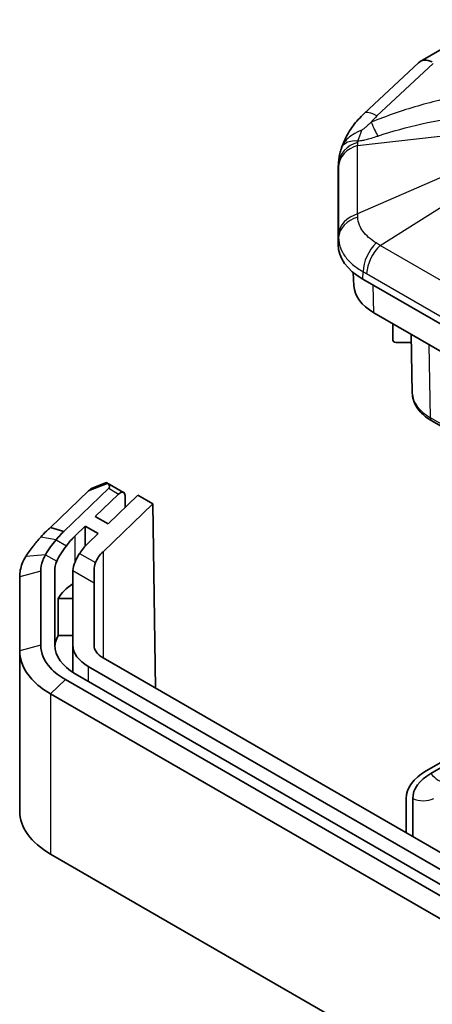
# Model space of a CAD drawing. Units: millimetres. Extents: x 154 to 2530, y 144 to 566.
# Drawn here: x 470 to 499, y 337 to 407 of the extents above; entities that cross this region are included whole.
import ezdxf

# ---------------------------------------------------------------- set-up
doc = ezdxf.new("R2010")
doc.units = ezdxf.units.MM
doc.layers.add('Visible (ISO)', color=7, linetype='Continuous', lineweight=35)
doc.layers.add('Visible Narrow (ISO)', color=7, linetype='Continuous', lineweight=25)

msp = doc.modelspace()

# ---------------------------------------------------------------- linework, layer by layer
at = {"layer": 'Visible (ISO)'}
for p, q in [((503.4418, 407.0955), (498.2809, 404.1158)), ((498.1509, 404.0191), (494.2791, 400.3911)), ((492.4301, 391.0331), (492.4301, 396.3283)), ((492.4654, 396.966), (492.4338, 396.4508)), ((493.5538, 388.1058), (493.5135, 389.0475)), ((577.6469, 340.3983), (494.1874, 388.5836)), ((494.981, 386.184), (578.4404, 337.9987)), ((496.3347, 384.2209), (496.3219, 385.4098)), ((497.7218, 380.4484), (497.6319, 384.6535)), ((497.6446, 384.0601), (496.5347, 384.0601)), ((499.1163, 378.4583), (580.4083, 331.5243)), ((474.8901, 373.6582), (475.907, 374.0568)), ((475.9205, 374.0542), (477.1321, 373.3547)), ((474.6284, 373.4747), (471.9136, 370.8624)), ((472.8624, 370.5728), (476.0632, 373.6527)), ((476.7703, 373.2444), (475.106, 371.6429)), ((476.0252, 371.1122), (478.1464, 373.1533)), ((477.2484, 372.2893), (477.2356, 373.1329)), ((478.1464, 373.1533), (479.2071, 372.541)), ((479.2071, 372.541), (475.6612, 369.129)), ((479.2071, 372.541), (479.4076, 359.3946)), ((475.106, 371.6429), (476.0252, 371.1122)), ((472.8624, 370.5728), (471.9136, 370.8624)), ((474.3937, 370.9575), (473.6814, 370.2721)), ((475.3129, 370.4268), (474.3937, 370.9575)), ((474.3937, 369.5285), (474.3937, 370.9575)), ((474.6006, 369.7414), (475.3129, 370.4268)), ((471.2169, 362.4557), (471.2169, 367.7509)), ((472.2169, 362.4557), (472.2169, 367.7509)), ((473.5169, 367.7509), (473.5169, 362.4557)), ((475.0169, 367.8367), (475.0169, 366.9188)), ((469.7169, 367.3427), (469.7169, 362.0475)), ((475.0169, 366.9188), (475.0169, 362.4557)), ((472.465, 363.1377), (472.465, 365.7913)), ((472.465, 365.7913), (473.5169, 365.7913)), ((472.465, 363.1377), (473.5169, 363.1377)), ((469.7169, 362.0475), (469.7169, 350.6165)), ((473.5169, 362.4557), (473.5169, 360.5141)), ((475.6612, 361.5576), (559.1207, 313.3723)), ((474.6006, 360.9452), (558.06, 312.7599)), ((556.4337, 311.8209), (472.9742, 360.0062)), ((557.1408, 312.2292), (473.6814, 360.4145)), ((471.9136, 358.9856), (555.373, 310.8003)), ((500.8851, 354.7467), (498.7097, 353.4907)), ((499.0373, 353.3015), (500.8651, 354.3568)), ((497.2929, 351.5159), (497.2929, 349.0685)), ((497.7563, 348.801), (497.7563, 351.5159)), ((555.373, 299.3693), (471.9136, 347.5547))]:
    msp.add_line(p, q, dxfattribs=at)
for centre, major_axis, ratio, start_param, end_param in [((499.2516, 402.3097), (0.9431, -1.8213), 0.5787879, 2.4858001, 3.3035334), ((482.9551, 401.2044), (9.7227, -3.2561), 0.4371417, 6.2720568, 6.2859111), ((498.4301, 396.3283), (-6, 0), 0.5773503, 6.2478226, 6.2831853), ((498.4301, 391.0331), (-6, 0), 0.5773503, 0, 0.7853982), ((498.4301, 388.1754), (-4.8778, 0), 0.5773503, 0.0246952, 0.7853982), ((496.5347, 384.2223), (-0.2, 0), 0.8114581, 0.0087266, 1.5707963), ((476.8821, 372.9217), (0.25, 0.433), 0.5773503, 5.5152404, 7.390334), ((477.2169, 368.2309), (4.7855, 2.0363), 0.7115312, 2.0621932, 2.2622467), ((477.2169, 368.2309), (3.5412, 1.5069), 0.7115312, 2.0621932, 2.3340733), ((477.2169, 368.2309), (-2.1056, -0.896), 0.7115312, 5.2037858, 5.672389), ((477.2169, 367.7509), (-5, 0), 0.5773503, 6.0387359, 6.2831853), ((477.2169, 367.7509), (-3.7, 0), 0.5773503, 6.2674286, 6.2831853), ((477.2169, 364.8932), (-5, 0), 0.5773503, 5.5454593, 5.9668067), ((477.2169, 362.2396), (-5, 0), 0.5773503, 5.9668067, 6.2457397), ((477.2169, 362.4557), (-5, 0), 0.5773503, 0, 0.7853982), ((477.2169, 362.4557), (-3.7, 0), 0.5773503, 0, 0.7853982), ((477.2169, 362.4557), (-2.2, 0), 0.5773503, 0, 0.7853982), ((502.1301, 351.5159), (-4.8371, 0), 0.5773503, 5.4977871, 6.2831853), ((502.1301, 351.5159), (-4.3738, 0), 0.5773503, 5.4977871, 6.2831853), ((477.2169, 350.6165), (-7.5, 0), 0.5773503, 0, 0.7853982)]:
    msp.add_ellipse(centre, major_axis=major_axis, ratio=ratio, start_param=start_param, end_param=end_param, dxfattribs=at)
for points, knots in [([(494.2791, 400.3911), (494.1358, 400.2569), (493.9985, 400.1167), (493.7373, 399.8249), (493.6134, 399.6733), (493.3807, 399.3591), (493.272, 399.1964), (493.0715, 398.8605), (492.9798, 398.6872), (492.8156, 398.3307), (492.7431, 398.1475), (492.6816, 397.9599)], [-1.58746377, -1.58746377, -1.58746377, -1.58746377, -1.47968507, -1.47968507, -1.37190637, -1.37190637, -1.26412768, -1.26412768, -1.15634898, -1.15634898, -1.04857029, -1.04857029, -1.04857029, -1.04857029]), ([(492.4654, 396.966), (492.4694, 397.0309), (492.4753, 397.0956), (492.4909, 397.2242), (492.5006, 397.288), (492.5236, 397.4145), (492.5369, 397.4772), (492.5669, 397.6011), (492.5836, 397.6624), (492.6202, 397.7831), (492.64, 397.8426), (492.6613, 397.9012)], [0.014031547, 0.014031547, 0.014031547, 0.014031547, 0.027385983, 0.027385983, 0.040740418, 0.040740418, 0.054094853, 0.054094853, 0.067449289, 0.067449289, 0.080803724, 0.080803724, 0.080803724, 0.080803724]), ([(497.7218, 380.4484), (497.7253, 380.2875), (497.7505, 380.1272), (497.8411, 379.8166), (497.9064, 379.6664), (498.071, 379.3813), (498.1701, 379.2463), (498.3966, 378.9927), (498.5241, 378.8741), (498.803, 378.6536), (498.9545, 378.5517), (499.1163, 378.4583)], [2.3685374, 2.3685374, 2.3685374, 2.3685374, 2.52314845, 2.52314845, 2.6777595, 2.6777595, 2.83237055, 2.83237055, 2.9869816, 2.9869816, 3.14159265, 3.14159265, 3.14159265, 3.14159265]), ([(475.9799, 374.0044), (475.9496, 374.0297), (475.932, 374.0478), (475.9147, 374.0574), (475.9106, 374.0582), (475.907, 374.0568)], [0, 0, 0, 0, 0.022199254, 0.022199254, 0.03157907, 0.03157907, 0.03157907, 0.03157907]), ([(475.9799, 374.0044), (476.0315, 373.9613), (476.0693, 373.9179), (476.107, 373.8492), (476.1184, 373.8192), (476.1215, 373.7699), (476.12, 373.7512), (476.1098, 373.7178), (476.1032, 373.7034), (476.0888, 373.6816), (476.0835, 373.6746), (476.0736, 373.6632), (476.0695, 373.6588), (476.0644, 373.6539), (476.0638, 373.6533), (476.0632, 373.6527)], [-0.289261592, -0.289261592, -0.289261592, -0.289261592, -0.252184183, -0.252184183, -0.229476024, -0.229476024, -0.217408121, -0.217408121, -0.208833777, -0.208833777, -0.204757526, -0.204757526, -0.202147925, -0.202147925, -0.201777843, -0.201777843, -0.201777843, -0.201777843]), ([(474.8901, 373.6582), (474.8765, 373.6528), (474.8627, 373.6466), (474.7806, 373.605), (474.7051, 373.5485), (474.6284, 373.4747)], [0.052811816, 0.052811816, 0.052811816, 0.052811816, 0.058636769, 0.058636769, 0.087628051, 0.087628051, 0.087628051, 0.087628051]), ([(471.9136, 370.8624), (471.8134, 370.7737), (471.7161, 370.6834), (471.4836, 370.4571), (471.3518, 370.3194), (471.2268, 370.1788)], [-16.082204633, -16.082204633, -16.082204633, -16.082204633, -16.046374477, -16.046374477, -15.993877955, -15.993877955, -15.993877955, -15.993877955]), ([(472.313, 369.9804), (472.413, 370.1018), (472.5184, 370.221), (472.7045, 370.4173), (472.7823, 370.4957), (472.8624, 370.5728)], [15.993877955, 15.993877955, 15.993877955, 15.993877955, 16.046374477, 16.046374477, 16.082204633, 16.082204633, 16.082204633, 16.082204633]), ([(471.2268, 370.1788), (471.0282, 369.9555), (470.8428, 369.7384), (470.4705, 369.271), (470.2934, 369.0256), (470.1509, 368.7944)], [-15.99387796, -15.99387796, -15.99387796, -15.99387796, -15.9106414, -15.9106414, -15.80863149, -15.80863149, -15.80863149, -15.80863149]), ([(471.5641, 368.9123), (471.6581, 369.0857), (471.7793, 369.2725), (472.0394, 369.6338), (472.1638, 369.7947), (472.313, 369.9804)], [15.80863149, 15.80863149, 15.80863149, 15.80863149, 15.9106414, 15.9106414, 15.99387796, 15.99387796, 15.99387796, 15.99387796]), ([(471.2169, 367.7509), (471.2169, 368.0021), (471.2644, 368.2533), (471.412, 368.6388), (471.4807, 368.777), (471.5641, 368.9123)], [15.60351819, 15.60351819, 15.60351819, 15.60351819, 15.73403608, 15.73403608, 15.80863149, 15.80863149, 15.80863149, 15.80863149]), ([(473.0493, 369.5553), (472.8999, 369.3532), (472.7648, 369.1598), (472.532, 368.7888), (472.4362, 368.6133), (472.3655, 368.4496)], [0, 0, 0, 0, 0.08530325, 0.08530325, 0.17315208, 0.17315208, 0.17315208, 0.17315208]), ([(473.5173, 367.7846), (473.5225, 367.974), (473.5714, 368.1755), (473.7427, 368.5891), (473.8559, 368.7946), (473.9941, 369.0098)], [0, 0, 0, 0, 0.09846005, 0.09846005, 0.18715308, 0.18715308, 0.18715308, 0.18715308]), ([(470.1509, 368.7944), (470.0467, 368.6252), (469.9607, 368.4525), (469.7763, 367.9707), (469.7169, 367.6567), (469.7169, 367.3427)], [-15.80863149, -15.80863149, -15.80863149, -15.80863149, -15.73403608, -15.73403608, -15.60351819, -15.60351819, -15.60351819, -15.60351819]), ([(469.7169, 362.0475), (469.7169, 361.3467), (470.0171, 360.6467), (470.9333, 359.6441), (471.3833, 359.2918), (471.9136, 358.9856)], [-14.68636126, -14.68636126, -14.68636126, -14.68636126, -14.39513584, -14.39513584, -14.21520558, -14.21520558, -14.21520558, -14.21520558]), ([(472.9742, 360.0062), (472.55, 360.2512), (472.19, 360.533), (471.4571, 361.3351), (471.2169, 361.8951), (471.2169, 362.4557)], [14.21520558, 14.21520558, 14.21520558, 14.21520558, 14.39513584, 14.39513584, 14.68636126, 14.68636126, 14.68636126, 14.68636126])]:
    msp.add_open_spline(points, degree=3, knots=knots, dxfattribs=at)
msp.add_open_spline([(475.1264, 368.3561), (475.055, 368.1748), (475.0169, 368.0017), (475.0169, 367.8367)], degree=3, dxfattribs=at)
at = {"layer": 'Visible Narrow (ISO)'}
for p, q in [((495.1994, 400.2227), (499.2037, 403.9748)), ((493.8207, 398.1084), (501.3524, 398.9671)), ((493.8207, 393.2294), (493.8207, 398.1084)), ((492.4301, 396.3283), (492.4618, 396.8469)), ((492.4621, 396.6425), (492.4621, 391.7635)), ((501.3524, 396.5165), (493.8207, 393.2294)), ((495.4256, 390.9924), (502.2385, 395.2815)), ((492.4618, 391.5517), (492.4301, 391.0331)), ((578.3754, 343.1014), (495.4256, 390.9924)), ((494.1874, 388.5836), (494.2099, 389.1152)), ((494.4649, 388.9718), (577.4146, 341.0808)), ((494.981, 386.184), (494.9201, 388.1606)), ((499.0128, 378.6801), (498.9331, 383.9022)), ((580.3048, 331.7461), (499.0128, 378.6801)), ((474.6284, 373.4747), (475.9799, 374.0044)), ((476.0632, 373.6527), (476.7703, 373.2444)), ((472.313, 369.9804), (471.2268, 370.1788)), ((472.313, 369.9804), (473.0493, 369.5553)), ((473.6814, 368.4397), (473.6814, 370.2721)), ((471.5641, 368.9123), (470.1509, 368.7944)), ((471.5641, 368.9123), (472.3655, 368.4496)), ((473.9941, 369.0098), (475.1264, 368.3561)), ((475.6612, 369.129), (475.6612, 361.5576)), ((471.2169, 367.7509), (469.7169, 367.3427)), ((473.5173, 367.7846), (475.0169, 366.9188)), ((471.2169, 362.4557), (469.7169, 362.0475)), ((474.6006, 360.9452), (474.6006, 359.8838)), ((472.9742, 360.0062), (471.9136, 358.9856)), ((471.9136, 358.9856), (471.9136, 347.5547))]:
    msp.add_line(p, q, dxfattribs=at)
for centre, major_axis, ratio, start_param, end_param in [((495.6466, 398.9317), (-1.3675, 1.4594), 0.3559752, 5.3861385, 6.2831853), ((497.9365, 398.571), (-3.7682, -1.6042), 0.7114763, 5.1869421, 5.3483319), ((491.9778, 403.2062), (-0.6297, 5.9669), 0.3966113, 3.7461457, 3.9388424), ((493.4385, 403.6481), (-2.2734, 5.5526), 0.0514719, 2.3214164, 2.6134234), ((494.4594, 396.7654), (-2, -0.0045), 0.830631, 5.0291305, 6.2313836), ((494.4596, 396.561), (-2, 0), 0.8164966, 5.0375065, 6.2332269), ((494.4594, 391.4702), (-2, 0.0042), 0.8018537, 5.0326615, 6.2349147), ((494.4596, 391.6819), (-2, 0), 0.8164966, 5.0375065, 6.2332269), ((495.6224, 389.8491), (0.96, 1.7545), 0.5908397, 1.0905843, 2.2928375), ((495.8774, 389.7058), (-1, -1.7321), 0.5773503, 4.2521084, 5.4478287), ((502.1301, 380.4799), (-4.4086, 0), 0.5773503, 0.0123429, 0.7853982), ((499.3663, 378.8913), (-0.25, -0.433), 0.5773503, 5.5152404, 6.2831853), ((499.5677, 354.0619), (0.7531, -1.3045), 0.5773503, 4.9765824, 6.0189919), ((498.5063, 352.5825), (-1.5062, 0), 0.8164966, 1.0495915, 2.0920011)]:
    msp.add_ellipse(centre, major_axis=major_axis, ratio=ratio, start_param=start_param, end_param=end_param, dxfattribs=at)
for points, knots in [([(501.5379, 401.7684), (500.3943, 401.5433), (499.2484, 401.2649), (496.9849, 400.6029), (495.8664, 400.2198), (494.7801, 399.7751)], [-0.70523553, -0.70523553, -0.70523553, -0.70523553, -0.35261776, -0.35261776, 0, 0, 0, 0]), ([(495.258, 398.7931), (496.2904, 399.1361), (497.3476, 399.4246), (499.4619, 399.8994), (500.5201, 400.0851), (501.5515, 400.2166)], [0, 0, 0, 0, 0.35261776, 0.35261776, 0.70523553, 0.70523553, 0.70523553, 0.70523553]), ([(494.1108, 399.2159), (493.8789, 399.1138), (493.6731, 399.0138), (493.3164, 398.7929), (493.1642, 398.6735), (493.0372, 398.5403), (492.9101, 398.4071), (492.8107, 398.2627), (492.7176, 398.0598), (492.6981, 398.0102), (492.6816, 397.9598)], [0, 0, 0, 0, 0.24556332, 0.24556332, 0.48573109, 0.48573109, 0.48573109, 0.72589885, 0.72589885, 0.80180502, 0.80180502, 0.80180502, 0.80180502]), ([(494.7801, 399.7751), (494.7562, 399.7536), (494.7329, 399.7325), (494.6155, 399.6257), (494.5293, 399.5452), (494.3944, 399.423), (494.342, 399.3769), (494.2508, 399.3027), (494.2109, 399.2732), (494.1518, 399.2362), (494.1305, 399.2246), (494.1108, 399.2159)], [0, 0, 0, 0, 0.01243623, 0.01243623, 0.06384212, 0.06384212, 0.10097224, 0.10097224, 0.13435962, 0.13435962, 0.15522673, 0.15522673, 0.15522673, 0.15522673]), ([(492.6613, 397.9012), (492.6715, 397.9291), (492.6833, 397.9564), (492.7524, 398.0933), (492.8356, 398.1907), (492.9438, 398.269), (493.0519, 398.3473), (493.1828, 398.4054), (493.4851, 398.4694), (493.6578, 398.4743), (493.841, 398.4389)], [-0.78372564, -0.78372564, -0.78372564, -0.78372564, -0.72589885, -0.72589885, -0.48573109, -0.48573109, -0.48573109, -0.24556332, -0.24556332, 0, 0, 0, 0]), ([(493.841, 398.4389), (493.9044, 398.4454), (493.9688, 398.4539), (494.1373, 398.4807), (494.2413, 398.5015), (494.4595, 398.5518), (494.5738, 398.582), (494.8435, 398.659), (494.9972, 398.7075), (495.1851, 398.769), (495.2216, 398.781), (495.258, 398.7931)], [-0.15522673, -0.15522673, -0.15522673, -0.15522673, -0.13435962, -0.13435962, -0.10097224, -0.10097224, -0.06384212, -0.06384212, -0.01243623, -0.01243623, 0, 0, 0, 0]), ([(493.8207, 398.1084), (493.8227, 398.1483), (493.8248, 398.1877), (493.8288, 398.2658), (493.8308, 398.3044), (493.8329, 398.3426)], [-0.036043616, -0.036043616, -0.036043616, -0.036043616, -0.018021808, -0.018021808, 0, 0, 0, 0]), ([(492.4618, 396.8469), (492.4619, 396.8135), (492.462, 396.7797), (492.4621, 396.7116), (492.4621, 396.6772), (492.4621, 396.6425)], [0, 0, 0, 0, 0.018021808, 0.018021808, 0.036043616, 0.036043616, 0.036043616, 0.036043616]), ([(493.8329, 392.9936), (493.8308, 393.0334), (493.8288, 393.073), (493.8248, 393.1516), (493.8227, 393.1906), (493.8207, 393.2294)], [-0.036043616, -0.036043616, -0.036043616, -0.036043616, -0.018021808, -0.018021808, 0, 0, 0, 0]), ([(495.1464, 391.1627), (494.9466, 391.2818), (494.7643, 391.4133), (494.4452, 391.6948), (494.3089, 391.8443), (494.1975, 391.9999), (494.0955, 392.1423), (494.0138, 392.2909), (493.8831, 392.6218), (493.8424, 392.8074), (493.8329, 392.9936)], [-0.31080946, -0.31080946, -0.31080946, -0.31080946, -0.23310709, -0.23310709, -0.15540473, -0.15540473, -0.15540473, -0.08427692, -0.08427692, 0, 0, 0, 0]), ([(492.4618, 391.5517), (492.4615, 391.3023), (492.5065, 391.0531), (492.6705, 390.609), (492.7774, 390.4098), (492.9137, 390.2195), (493.0626, 390.0115), (493.2475, 389.8125), (493.6837, 389.4407), (493.9345, 389.2687), (494.2099, 389.1152)], [0, 0, 0, 0, 0.08427692, 0.08427692, 0.15540473, 0.15540473, 0.15540473, 0.23310709, 0.23310709, 0.31080946, 0.31080946, 0.31080946, 0.31080946]), ([(492.4621, 391.7635), (492.4621, 391.7288), (492.4621, 391.6938), (492.462, 391.6232), (492.4619, 391.5876), (492.4618, 391.5517)], [0, 0, 0, 0, 0.018021808, 0.018021808, 0.036043616, 0.036043616, 0.036043616, 0.036043616]), ([(495.4256, 390.9924), (495.3789, 391.0216), (495.3323, 391.0503), (495.2392, 391.1071), (495.1928, 391.1351), (495.1464, 391.1627)], [-0.036043616, -0.036043616, -0.036043616, -0.036043616, -0.018021808, -0.018021808, 0, 0, 0, 0]), ([(494.2099, 389.1152), (494.2524, 389.0919), (494.2949, 389.0683), (494.3799, 389.0206), (494.4224, 388.9964), (494.4649, 388.9718)], [0, 0, 0, 0, 0.018021808, 0.018021808, 0.036043616, 0.036043616, 0.036043616, 0.036043616])]:
    msp.add_open_spline(points, degree=3, knots=knots, dxfattribs=at)
for points in [[(493.8329, 398.3426), (493.8346, 398.3746), (493.8373, 398.4067), (493.841, 398.4389)], [(492.4654, 396.966), (492.463, 396.9263), (492.4618, 396.8865), (492.4618, 396.8469)]]:
    msp.add_open_spline(points, degree=3, dxfattribs=at)

doc.saveas('drawing.dxf')
